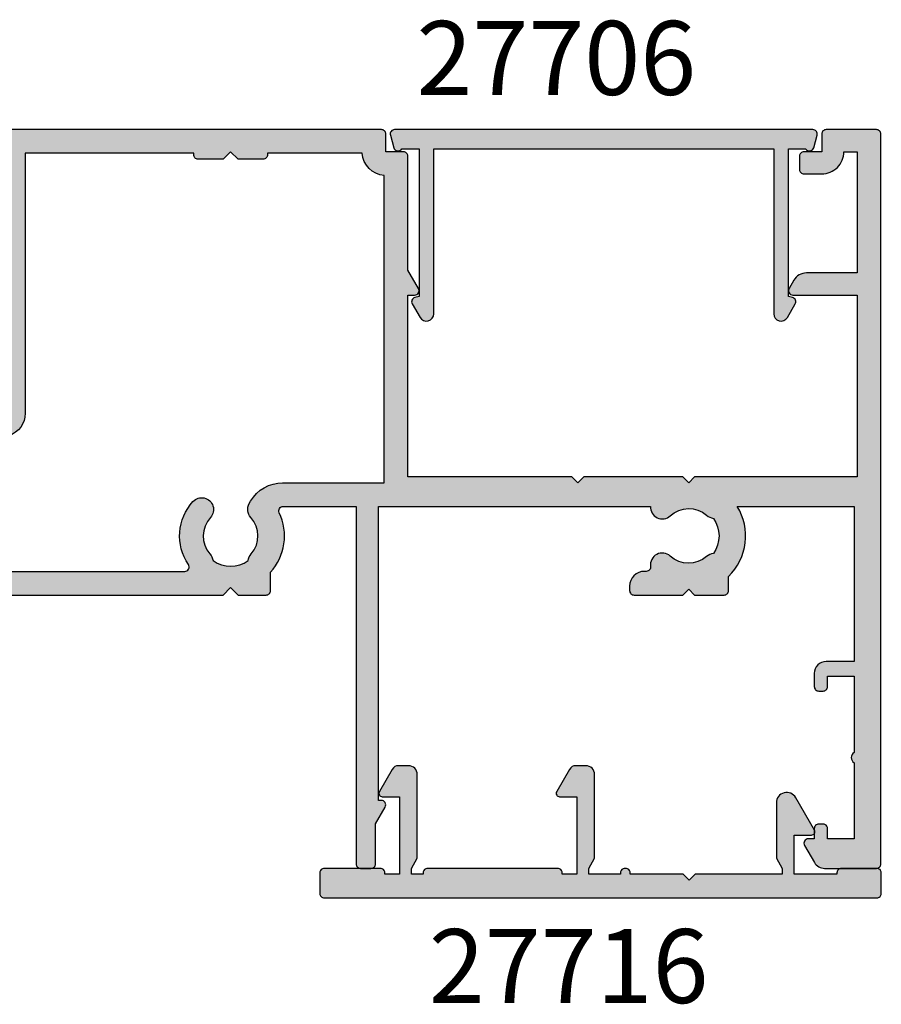
# Model space of a CAD drawing. Units: millimetres. Extents: x 11 to 392, y 4 to 507.
# Drawn here: x 98 to 156, y 47 to 114 of the extents above; entities that cross this region are included whole.
import ezdxf

# ---------------------------------------------------------------- set-up
doc = ezdxf.new("R2010")
doc.units = ezdxf.units.MM
for name, color, linetype in [('APL Hatch', 253, 'Continuous'), ('APL Joinery', 2, 'Continuous'), ('APL Notes', 7, 'Continuous')]:
    doc.layers.add(name, color=color, linetype=linetype)
doc.styles.add('Arial-Bold', font='arialbd.ttf')

# ---------------------------------------------------------------- blocks, each defined once
blk = doc.blocks.new('35306')
at = {"layer": 'APL Hatch'}
h = blk.add_hatch(color=256, dxfattribs=at)
h.dxf.hatch_style = 1
h.paths.add_polyline_path([(-2, -9.145), (-3.5, -9.145, 0.414214), (-3.8, -9.445), (-3.8, -9.895, 0.414214), (-3.05, -10.645), (-2, -10.645), (-2, -15.345, -0.414214), (-3, -16.345), (-21.2, -16.345, -0.414214), (-22.2, -15.345), (-22.2, -10.645), (-19.95, -10.645, 0.414214), (-19.2, -9.895), (-19.2, -9.445, 0.414214), (-19.5, -9.145), (-22.2, -9.145), (-22.2, 0.355), (-21.3, 0.355, 0.414214), (-21, 0.655), (-21, 3.555, 0.414214), (-21.3, 3.855), (-24.7, 3.855, 0.414214), (-25, 3.555), (-25, -26.845, 0.414214), (-24.7, -27.145), (-21.197, -27.145, 0.267949), (-20.504, -26.745), (-19.84, -25.595, 0.57735), (-20.1, -25.145), (-20.5, -25.145), (-20.5, -24.445, 0.414214), (-20.8, -24.145), (-21.1, -24.145, 0.414214), (-21.4, -24.445), (-21.4, -25.145), (-23.2, -25.145), (-23.2, -18.645), (-15.546, -18.645, 0.307635), (-14.7, -22.89), (-14.7, -23.845, 0.414214), (-14.4, -24.145), (-12.4, -24.145), (-12, -23.745), (-11.6, -24.145), (-8.3, -24.145, 0.414214), (-8, -23.845), (-8, -23.145, 0.414214), (-8.6, -22.545), (-9.122, -22.545, -0.45321), (-9.419, -22.206, 0.69989), (-10.752, -21.511, -0.380492), (-13.211, -21.544, 0.143225), (-13.671, -21.334, -0.319334), (-13.671, -18.957, 0.143225), (-13.211, -18.747, -0.380492), (-10.752, -18.78, 0.454034), (-9.555, -18.645), (-3, -18.645), (-3, -22.545), (-3.2, -22.545, 0.57735), (-3.46, -22.995), (-2.8, -24.138), (-2.8, -26.845, 0.414214), (-2.5, -27.145), (-1.8, -27.145, 0.414214), (-1.5, -26.845), (-1.5, -18.645), (-1, -18.645, 0.414214), (0, -17.645), (0, -10.645), (1.21, -10.645, -0.361398), (1.505, -10.891, 0.265514), (1.697, -11.118), (3.097, -11.627, 0.548619), (3.499, -11.319), (3.29, -8.935, 0.176327), (3.204, -8.749), (2.877, -8.422, 0.57735), (2.459, -8.534), (2.429, -8.646, -0.267949), (2.252, -8.822), (0.338, -9.335, -0.065543), (0.261, -9.345), (0.1, -9.345, -0.6885), (-0.1, -8.822, 0.213422), (0, -8.598), (0, -5.384, 0.063254), (-0.01, -5.309), (-0.194, -4.595, -0.490314), (0, -4.345), (0.516, -4.345, -0.137872), (0.672, -4.389), (1.931, -5.158, 0.419122), (2.08, -5.482, 0.655235), (2.5, -5.299), (2.5, -1.692, 0.655235), (2.08, -1.509, 0.419122), (1.931, -1.833), (0.672, -2.602, -0.137872), (0.516, -2.645), (0, -2.645, -0.490314), (-0.194, -2.395), (-0.01, -1.682, 0.063254), (0, -1.607), (0, 1.607, 0.213422), (-0.1, 1.831, -0.6885), (0.1, 2.355), (0.261, 2.355, -0.065543), (0.338, 2.344), (2.252, 1.832, -0.267949), (2.429, 1.655), (2.459, 1.543, 0.57735), (2.877, 1.431), (3.204, 1.758, 0.176327), (3.29, 1.944), (3.499, 4.328, 0.548619), (3.097, 4.636), (1.697, 4.127, 0.265514), (1.505, 3.9, -0.361398), (1.21, 3.655), (-1.7, 3.655, 0.414214), (-2, 3.355)])
at = {"layer": 'APL Joinery'}
blk.add_lwpolyline([(-1, -18.645, 0.414214), (0, -17.645), (0, -10.645), (1.21, -10.645, -0.361398), (1.505, -10.891, 0.265514), (1.697, -11.118), (3.097, -11.627, 0.548619), (3.499, -11.319), (3.29, -8.935, 0.176327), (3.204, -8.749), (2.877, -8.422, 0.57735), (2.459, -8.534), (2.429, -8.646, -0.267949), (2.252, -8.822), (0.338, -9.335, -0.065543), (0.261, -9.345), (0.1, -9.345, -0.6885), (-0.1, -8.822, 0.213422), (0, -8.598), (0, -5.384, 0.063254), (-0.01, -5.309), (-0.194, -4.595, -0.490314), (0, -4.345), (0.516, -4.345, -0.137872), (0.672, -4.389), (1.931, -5.158, 0.361115), (2.034, -5.46), (2.12, -5.512, 0.585524), (2.5, -5.299), (2.5, -1.692, 0.585524), (2.12, -1.479), (2.034, -1.531, 0.361115), (1.931, -1.833), (0.672, -2.602, -0.137872), (0.516, -2.645), (0, -2.645, -0.490314), (-0.194, -2.395), (-0.01, -1.682, 0.063254), (0, -1.607), (0, 1.607, 0.213422), (-0.1, 1.831, -0.6885), (0.1, 2.355), (0.261, 2.355, -0.065543), (0.338, 2.344), (2.252, 1.832, -0.267949), (2.429, 1.655), (2.459, 1.543, 0.57735), (2.877, 1.431), (3.204, 1.758, 0.176327), (3.29, 1.944), (3.499, 4.328, 0.548619), (3.097, 4.636), (1.697, 4.127, 0.265514), (1.505, 3.9, -0.361398), (1.21, 3.655), (-1.7, 3.655, 0.414214), (-2, 3.355), (-2, -9.145), (-3.5, -9.145, 0.414214), (-3.8, -9.445), (-3.8, -9.895, 0.414214), (-3.05, -10.645), (-2, -10.645), (-2, -15.345, -0.414214), (-3, -16.345), (-21.2, -16.345, -0.414214), (-22.2, -15.345), (-22.2, -10.645), (-19.95, -10.645, 0.414214), (-19.2, -9.895), (-19.2, -9.445, 0.414214), (-19.5, -9.145), (-22.2, -9.145), (-22.2, 0.355), (-21.3, 0.355, 0.414214), (-21, 0.655), (-21, 3.555, 0.414214), (-21.3, 3.855), (-24.7, 3.855, 0.414214), (-25, 3.555), (-25, -26.845, 0.414214), (-24.7, -27.145), (-21.197, -27.145, 0.267949), (-20.504, -26.745), (-19.84, -25.595, 0.57735), (-20.1, -25.145), (-20.5, -25.145), (-20.5, -24.445, 0.414214), (-20.8, -24.145), (-21.1, -24.145, 0.414214), (-21.4, -24.445), (-21.4, -25.145), (-23.2, -25.145), (-23.2, -18.645), (-15.546, -18.645, 0.307635), (-14.7, -22.89), (-14.7, -23.845, 0.414214), (-14.4, -24.145), (-12.4, -24.145), (-12, -23.745), (-11.6, -24.145), (-8.3, -24.145, 0.414214), (-8, -23.845), (-8, -23.145, 0.414214), (-8.6, -22.545), (-9.122, -22.545, -0.45321), (-9.419, -22.206, 0.69989), (-10.752, -21.511, -0.380492), (-13.211, -21.544, 0.143225), (-13.671, -21.334, -0.319334), (-13.671, -18.957, 0.143225), (-13.211, -18.747, -0.380492), (-10.752, -18.78, 0.454034), (-9.555, -18.645), (-3, -18.645), (-3, -22.545), (-3.2, -22.545, 0.57735), (-3.46, -22.995), (-2.8, -24.138), (-2.8, -26.845, 0.414214), (-2.5, -27.145), (-1.8, -27.145, 0.414214), (-1.5, -26.845), (-1.5, -18.645)], format="xyb", close=True, dxfattribs=at)
blk = doc.blocks.new('35305')
at = {"layer": 'APL Hatch'}
h = blk.add_hatch(color=256, dxfattribs=at)
h.dxf.hatch_style = 1
h.paths.add_polyline_path([(1.5, 6.055), (-0.2, 6.055), (-0.2, 6.755, 0.414214), (-0.5, 7.055), (-0.7, 7.055, 0.414214), (-1, 6.755), (-1, 5.955, 0.414214), (0, 4.955), (0.45, 4.955, -1), (0.45, 3.655), (-1.21, 3.655, -0.361398), (-1.505, 3.9, 0.265514), (-1.697, 4.127), (-3.097, 4.636, 0.548619), (-3.499, 4.328), (-3.29, 1.944, 0.176327), (-3.204, 1.758), (-2.877, 1.431, 0.703671), (-2.437, 1.599, -0.329769), (-2.252, 1.832), (-0.3, 2.355), (-0.1, 2.355, -0.6885), (0.1, 1.831, 0.213422), (0, 1.607), (0, -1.607, 0.063254), (0.01, -1.682), (0.194, -2.395, -0.490314), (0, -2.645), (-0.516, -2.645, -0.137872), (-0.672, -2.602), (-1.931, -1.833, 0.419122), (-2.08, -1.509, 0.655235), (-2.5, -1.692), (-2.5, -5.299, 0.655235), (-2.08, -5.482, 0.419122), (-1.931, -5.158), (-0.672, -4.389, -0.137872), (-0.516, -4.345), (0, -4.345, -0.490314), (0.194, -4.595), (0.01, -5.309, 0.063254), (0, -5.384), (0, -8.598, 0.213422), (0.1, -8.822, -0.6885), (-0.1, -9.345), (-0.3, -9.345), (-2.252, -8.822, -0.267949), (-2.429, -8.646), (-2.459, -8.534, 0.57735), (-2.877, -8.422), (-3.204, -8.749, 0.176327), (-3.29, -8.935), (-3.499, -11.319, 0.548619), (-3.097, -11.627), (-1.697, -11.118, 0.265514), (-1.505, -10.891, -0.361398), (-1.21, -10.645), (1.7, -10.645, 0.414214), (2, -10.345), (2, -8.645), (16.5, -8.645), (17, -8.145), (17.5, -8.645), (19.4, -8.645, 0.414214), (19.7, -8.345), (19.7, -7.102, 0.304698), (20.295, -3.075, -0.551413), (20.565, -2.645), (25.5, -2.645), (25.5, -26.845, 0.414214), (25.8, -27.145), (26.5, -27.145, 0.414214), (26.8, -26.845), (26.8, -24.138), (27.46, -22.995, 0.57735), (27.2, -22.545), (27, -22.545), (27, -2.645), (45.413, -2.645, 0.671857), (46.752, -3.28, -0.380492), (49.211, -3.247, 0.143225), (49.671, -3.457, -0.319334), (49.671, -5.834, 0.143225), (49.211, -6.044, -0.380492), (46.752, -6.011, 0.69989), (45.419, -6.706, -0.45321), (45.122, -7.045), (45, -7.045, 0.414214), (44, -8.045), (44, -8.345, 0.414214), (44.3, -8.645), (47.6, -8.645), (48, -8.245), (48.4, -8.645), (50.4, -8.645, 0.414214), (50.7, -8.345), (50.7, -7.39, 0.348071), (51.29, -2.645), (59.2, -2.645), (59.2, -13.145), (57.3, -13.145, 0.414214), (56.5, -13.945), (56.5, -14.845, 0.414214), (56.8, -15.145), (57.1, -15.145, 0.414214), (57.4, -14.845), (57.4, -14.145), (59.2, -14.145), (59.2, -19.299, 0.57735), (59.2, -19.992), (59.2, -25.145), (57.4, -25.145), (57.4, -24.445, 0.414214), (57.1, -24.145), (56.8, -24.145, 0.414214), (56.5, -24.445), (56.5, -25.145), (56.1, -25.145, 0.57735), (55.84, -25.595), (56.504, -26.745, 0.267949), (57.197, -27.145), (60.7, -27.145, 0.414214), (61, -26.845), (61, 22.555, 0.414214), (60.7, 22.855), (57.3, 22.855, 0.414214), (57, 22.555), (57, 21.355), (55.8, 21.355, 0.414214), (55.5, 21.055), (55.5, 20.155, 0.414214), (55.8, 19.855), (57, 19.855, 0.414214), (58.5, 21.355), (59.4, 21.355), (59.4, 13.155), (55.974, 13.155, 0.267949), (55.108, 12.655), (54.79, 12.105, 0.57735), (55.05, 11.655), (59.4, 11.655), (59.4, -0.645), (48.4, -0.645), (48, -1.045), (47.6, -0.645), (40.9, -0.645), (40.5, -1.045), (40.1, -0.645), (29, -0.645), (29, 11.655), (29.45, 11.655, 0.57735), (29.71, 12.105), (29, 13.334), (29, 21.055, 0.414214), (28.7, 21.355), (27.5, 21.355), (27.5, 22.555, 0.414214), (27.2, 22.855), (-0.5, 22.855, 0.414214), (-1, 22.355), (-1, 20.805, 1), (0, 20.805), (0, 21.555), (1.5, 21.555), (1.5, 16.055), (0, 16.055), (0, 16.805, 1), (-1, 16.805), (-1, 14.355, 0.414214), (-0.7, 14.055), (-0.5, 14.055, 0.414214), (-0.2, 14.355), (-0.2, 15.055), (1.5, 15.055), (1.5, 10.819, 0.377964), (1.5, 10.29)])
h.paths.add_polyline_path([(3.1, 21.255), (14.5, 21.255), (14.5, 21.155, 0.414214), (14.8, 20.855), (16.5, 20.855), (17, 21.355), (17.5, 20.855), (19.2, 20.855, 0.414214), (19.5, 21.155), (19.5, 21.255), (25.903, 21.255, 0.378035), (27.4, 19.758), (27.4, -1.045), (20.522, -1.045, 0.267949), (18.357, -2.295), (18.263, -2.458, 0.326991), (18.366, -3.397, -0.380492), (18.398, -5.857, 0.143225), (18.188, -6.316, -0.319334), (15.812, -6.316, 0.143225), (15.602, -5.857, -0.380492), (15.634, -3.397, 1), (14.454, -2.318, 0.346696), (14.142, -6.577, -0.601192), (13.893, -7.045), (2, -7.045), (2, 2.135, 0.323907), (3.1, 3.655)], flags=16)
at = {"layer": 'APL Joinery'}
blk.add_lwpolyline([(20.295, -3.075, -0.551413), (20.565, -2.645), (25.5, -2.645), (25.5, -26.845, 0.414214), (25.8, -27.145), (26.5, -27.145, 0.414214), (26.8, -26.845), (26.8, -24.138), (27.46, -22.995, 0.57735), (27.2, -22.545), (27, -22.545), (27, -2.645), (45.413, -2.645, 0.671857), (46.752, -3.28, -0.380492), (49.211, -3.247, 0.143225), (49.671, -3.457, -0.319334), (49.671, -5.834, 0.143225), (49.211, -6.044, -0.380492), (46.752, -6.011, 0.69989), (45.419, -6.706, -0.45321), (45.122, -7.045), (45, -7.045, 0.414214), (44, -8.045), (44, -8.345, 0.414214), (44.3, -8.645), (47.6, -8.645), (48, -8.245), (48.4, -8.645), (50.4, -8.645, 0.414214), (50.7, -8.345), (50.7, -7.39, 0.348071), (51.29, -2.645), (59.2, -2.645), (59.2, -13.145), (57.3, -13.145, 0.414214), (56.5, -13.945), (56.5, -14.845, 0.414214), (56.8, -15.145), (57.1, -15.145, 0.414214), (57.4, -14.845), (57.4, -14.145), (59.2, -14.145), (59.2, -19.299, 0.57735), (59.2, -19.992), (59.2, -25.145), (57.4, -25.145), (57.4, -24.445, 0.414214), (57.1, -24.145), (56.8, -24.145, 0.414214), (56.5, -24.445), (56.5, -25.145), (56.1, -25.145, 0.57735), (55.84, -25.595), (56.504, -26.745, 0.267949), (57.197, -27.145), (60.7, -27.145, 0.414214), (61, -26.845), (61, 22.555, 0.414214), (60.7, 22.855), (57.3, 22.855, 0.414214), (57, 22.555), (57, 21.355), (55.8, 21.355, 0.414214), (55.5, 21.055), (55.5, 20.155, 0.414214), (55.8, 19.855), (57, 19.855, 0.414214), (58.5, 21.355), (59.4, 21.355), (59.4, 13.155), (55.974, 13.155, 0.267949), (55.108, 12.655), (54.79, 12.105, 0.57735), (55.05, 11.655), (59.4, 11.655), (59.4, -0.645), (48.4, -0.645), (48, -1.045), (47.6, -0.645), (40.9, -0.645), (40.5, -1.045), (40.1, -0.645), (29, -0.645), (29, 11.655), (29.45, 11.655, 0.57735), (29.71, 12.105), (29, 13.334), (29, 21.055, 0.414214), (28.7, 21.355), (27.5, 21.355), (27.5, 22.555, 0.414214), (27.2, 22.855), (-0.5, 22.855, 0.414214), (-1, 22.355), (-1, 20.805, 1), (0, 20.805), (0, 21.555), (1.5, 21.555), (1.5, 16.055), (0, 16.055), (0, 16.805, 1), (-1, 16.805), (-1, 14.355, 0.414214), (-0.7, 14.055), (-0.5, 14.055, 0.414214), (-0.2, 14.355), (-0.2, 15.055), (1.5, 15.055), (1.5, 10.819, 0.377964), (1.5, 10.29), (1.5, 6.055), (-0.2, 6.055), (-0.2, 6.755, 0.414214), (-0.5, 7.055), (-0.7, 7.055, 0.414214), (-1, 6.755), (-1, 5.955, 0.414214), (0, 4.955), (0.45, 4.955, -1), (0.45, 3.655), (-1.21, 3.655, -0.361398), (-1.505, 3.9, 0.265514), (-1.697, 4.127), (-3.097, 4.636, 0.548619), (-3.499, 4.328), (-3.29, 1.944, 0.176327), (-3.204, 1.758), (-2.877, 1.431, 0.57735), (-2.459, 1.543), (-2.429, 1.655, -0.267949), (-2.252, 1.832), (-0.338, 2.344, -0.065543), (-0.261, 2.355), (-0.1, 2.355, -0.6885), (0.1, 1.831, 0.213422), (0, 1.607), (0, -1.607, 0.063254), (0.01, -1.682), (0.194, -2.395, -0.490314), (0, -2.645), (-0.516, -2.645, -0.137872), (-0.672, -2.602), (-1.931, -1.833, 0.361115), (-2.034, -1.531), (-2.12, -1.479, 0.585524), (-2.5, -1.692), (-2.5, -5.299, 0.585524), (-2.12, -5.512), (-2.034, -5.46, 0.361115), (-1.931, -5.158), (-0.672, -4.389, -0.137872), (-0.516, -4.345), (0, -4.345, -0.490314), (0.194, -4.595), (0.01, -5.309, 0.063254), (0, -5.384), (0, -8.598, 0.213422), (0.1, -8.822, -0.6885), (-0.1, -9.345), (-0.261, -9.345, -0.065543), (-0.338, -9.335), (-2.252, -8.822, -0.267949), (-2.429, -8.646), (-2.459, -8.534, 0.57735), (-2.877, -8.422), (-3.204, -8.749, 0.176327), (-3.29, -8.935), (-3.499, -11.319, 0.548619), (-3.097, -11.627), (-1.697, -11.118, 0.265514), (-1.505, -10.891, -0.361398), (-1.21, -10.645), (1.7, -10.645, 0.414214), (2, -10.345), (2, -8.645), (16.5, -8.645), (17, -8.145), (17.5, -8.645), (19.4, -8.645, 0.414214), (19.7, -8.345), (19.7, -7.102, 0.304698)], format="xyb", close=True, dxfattribs=at)
blk.add_lwpolyline([(19.2, 20.855), (17.5, 20.855), (17, 21.355), (16.5, 20.855), (14.8, 20.855, -0.414214), (14.5, 21.155), (14.5, 21.255), (3.1, 21.255), (3.1, 3.655, -0.323907), (2, 2.135), (2, -7.045), (13.893, -7.045, 0.601192), (14.142, -6.577, -0.346696), (14.454, -2.318, -1), (15.634, -3.397, 0.380492), (15.602, -5.857, -0.143225), (15.812, -6.316, 0.319334), (18.188, -6.316, -0.143225), (18.398, -5.857, 0.380492), (18.366, -3.397, -0.326991), (18.263, -2.458), (18.357, -2.295, -0.267949), (20.522, -1.045), (27.4, -1.045), (27.4, 19.758, -0.378035), (25.903, 21.255), (19.5, 21.255), (19.5, 21.155, -0.414214), (19.2, 20.855)], format="xyb", dxfattribs=at)
blk = doc.blocks.new('9100372')
at = {"layer": 'APL Joinery', "color": 8}
blk.add_lwpolyline([(27.6, -2.1), (27.394, -2.1, -0.131652), (27.294, -2.073), (25.551, -1.067, 0.131652), (25.301, -1), (23.887, -1, -0.310508), (23.42, -0.679), (22.427, 1.908, 0.310508), (22.147, 2.1), (5.853, 2.1, 0.310508), (5.573, 1.908), (4.58, -0.679, -0.310508), (4.113, -1), (2.699, -1, 0.131652), (2.449, -1.067), (0.706, -2.073, -0.131652), (0.606, -2.1), (0.4, -2.1, -0.414214), (0, -1.7), (0, 1.7, -0.414214), (0.4, 2.1), (0.606, 2.1, -0.131652), (0.706, 2.073), (2.449, 1.067, 0.131652), (2.699, 1), (3.091, 1, 0.310508), (3.371, 1.192), (4.287, 3.579, -0.310508), (4.754, 3.9), (23.246, 3.9, -0.310508), (23.713, 3.579), (24.629, 1.192, 0.310508), (24.909, 1), (25.301, 1, 0.131652), (25.551, 1.067), (27.294, 2.073, -0.131652), (27.394, 2.1), (27.6, 2.1, -0.414214), (28, 1.7), (28, -1.7, -0.414214)], format="xyb", close=True, dxfattribs=at)
blk = doc.blocks.new('28070')
at = {"layer": 'APL Joinery'}
for name, p in [('35305', (-61.5, 27.145)), ('35306', (-89.5, 27.145)), ('9100372', (-89.5, 26.9))]:
    blk.add_blockref(name, p, dxfattribs=at)
at = {"layer": 'APL Joinery', "xscale": -1, "rotation": 180}
blk.add_blockref('9100372', (-89.5, 20.4), dxfattribs=at)
blk = doc.blocks.new('27705')
at = {"layer": 'APL Hatch'}
h = blk.add_hatch(color=256, dxfattribs=at)
h.dxf.hatch_style = 1
edge = h.paths.add_edge_path()
edge.add_line((-3.25, 0.2), (-3.25, -10.962))
edge.add_arc((-2.75, -10.962), 0.5, 180, 330)
edge.add_line((-2.317, -11.212), (-1.79, -10.3))
edge.add_arc((-2.05, -10.15), 0.3, 330, 435)
edge.add_line((-1.972, -9.86), (-2.25, -9.786))
edge.add_line((-2.25, -9.786), (-2.25, 0.2))
edge.add_line((-2.25, 0.2), (-1.088, 0.2))
edge.add_arc((-0.828, 0.35), 0.3, 210, 345)
edge.add_line((-0.538, 0.272), (-0.31, 1.122))
edge.add_arc((-0.6, 1.2), 0.3, 345, 450)
edge.add_line((-0.6, 1.5), (-28.9, 1.5))
edge.add_arc((-28.9, 1.2), 0.3, 90, 195)
edge.add_line((-29.19, 1.122), (-28.962, 0.272))
edge.add_arc((-28.672, 0.35), 0.3, 195, 329.99999)
edge.add_line((-28.412, 0.2), (-27.25, 0.2))
edge.add_line((-27.25, 0.2), (-27.25, -9.786))
edge.add_line((-27.25, -9.786), (-27.528, -9.86))
edge.add_arc((-27.45, -10.15), 0.3, 105, 210)
edge.add_line((-27.71, -10.3), (-27.183, -11.212))
edge.add_arc((-26.75, -10.962), 0.5, 210, 360)
edge.add_line((-26.25, -10.962), (-26.25, 0.2))
edge.add_line((-26.25, 0.2), (-3.25, 0.2))
at = {"layer": 'APL Joinery'}
blk.add_lwpolyline([(-3.25, 0.2), (-3.25, -10.962, 0.767327), (-2.317, -11.212), (-1.79, -10.3, 0.493145), (-1.972, -9.86), (-2.25, -9.786), (-2.25, 0.2), (-1.088, 0.2, 0.668179), (-0.538, 0.272), (-0.31, 1.122, 0.493145), (-0.6, 1.5), (-28.9, 1.5, 0.493145), (-29.19, 1.122), (-28.962, 0.272, 0.668179), (-28.412, 0.2), (-27.25, 0.2), (-27.25, -9.786), (-27.528, -9.86, 0.493145), (-27.71, -10.3), (-27.183, -11.212, 0.767327), (-26.25, -10.962), (-26.25, 0.2)], format="xyb", close=True, dxfattribs=at)
blk = doc.blocks.new('27715')
at = {"layer": 'APL Hatch'}
h = blk.add_hatch(color=256, dxfattribs=at)
h.dxf.hatch_style = 1
edge = h.paths.add_edge_path()
edge.add_arc((6.4, -4.433), 0.7, 210, 360)
edge.add_line((7.1, -4.433), (7.1, -0.693))
edge.add_line((7.1, -0.693), (6.7, 0))
edge.add_line((6.7, 0), (6.7, 0.4))
edge.add_line((6.7, 0.4), (12.6, 0.4))
edge.add_line((12.6, 0.4), (13, 0.8))
edge.add_line((13, 0.8), (13.4, 0.4))
edge.add_line((13.4, 0.4), (17, 0.4))
edge.add_line((17, 0.4), (17, 0.3))
edge.add_arc((17.3, 0.3), 0.3, 180, 270)
edge.add_line((17.3, 0), (17.35, 0))
edge.add_arc((17.35, 0.3), 0.3, 270, 360)
edge.add_line((17.65, 0.3), (17.65, 0.4))
edge.add_line((17.65, 0.4), (19.8, 0.4))
edge.add_line((19.8, 0.4), (19.8, 0))
edge.add_line((19.8, 0), (19.4, -0.693))
edge.add_line((19.4, -0.693), (19.4, -6.35))
edge.add_arc((20, -6.35), 0.6, 180, 270)
edge.add_line((20, -6.95), (20.667, -6.95))
edge.add_arc((20.667, -6.45), 0.5, 270, 330)
edge.add_line((21.1, -6.7), (21.969, -5.195))
edge.add_arc((21.77, -5.08), 0.23, 330, 450)
edge.add_line((21.77, -4.85), (20.6, -4.85))
edge.add_line((20.6, -4.85), (20.6, 0.4))
edge.add_line((20.6, 0.4), (21.6, 0.4))
edge.add_line((21.6, 0.4), (21.6, 0.3))
edge.add_arc((21.9, 0.3), 0.3, 180, 270)
edge.add_line((21.9, 0), (30.7, 0))
edge.add_arc((30.7, 0.3), 0.3, 270, 360)
edge.add_line((31, 0.3), (31, 0.4))
edge.add_line((31, 0.4), (31.8, 0.4))
edge.add_line((31.8, 0.4), (31.8, 0))
edge.add_line((31.8, 0), (31.4, -0.693))
edge.add_line((31.4, -0.693), (31.4, -6.35))
edge.add_arc((32, -6.35), 0.6, 180, 270)
edge.add_line((32, -6.95), (32.667, -6.95))
edge.add_arc((32.667, -6.45), 0.5, 270, 330)
edge.add_line((33.1, -6.7), (33.969, -5.195))
edge.add_arc((33.77, -5.08), 0.23, 330, 450)
edge.add_line((33.77, -4.85), (32.6, -4.85))
edge.add_line((32.6, -4.85), (32.6, 0.4))
edge.add_line((32.6, 0.4), (33.6, 0.4))
edge.add_line((33.6, 0.4), (33.6, 0.3))
edge.add_arc((33.9, 0.3), 0.3, 180, 270)
edge.add_line((33.9, 0), (37.7, 0))
edge.add_arc((37.7, 0.3), 0.3, 270, 360)
edge.add_line((38, 0.3), (38, 1.7))
edge.add_arc((37.7, 1.7), 0.3, 0, 90)
edge.add_line((37.7, 2), (0.3, 2))
edge.add_arc((0.3, 1.7), 0.3, 90, 180)
edge.add_line((0, 1.7), (0, 0.3))
edge.add_arc((0.3, 0.3), 0.3, 180, 270)
edge.add_line((0.3, 0), (2.7, 0))
edge.add_arc((2.7, 0.3), 0.3, 270, 360)
edge.add_line((3, 0.3), (3, 0.4))
edge.add_line((3, 0.4), (5.9, 0.4))
edge.add_line((5.9, 0.4), (5.9, -2.25))
edge.add_line((5.9, -2.25), (4.73, -2.25))
edge.add_arc((4.73, -2.48), 0.23, 90, 210)
edge.add_line((4.531, -2.595), (5.794, -4.783))
at = {"layer": 'APL Joinery'}
blk.add_lwpolyline([(5.794, -4.783, 0.767327), (7.1, -4.433), (7.1, -0.693), (6.7, 0), (6.7, 0.4), (12.6, 0.4), (13, 0.8), (13.4, 0.4), (17, 0.4), (17, 0.3, 0.414214), (17.3, 0), (17.35, 0, 0.414214), (17.65, 0.3), (17.65, 0.4), (19.8, 0.4), (19.8, 0), (19.4, -0.693), (19.4, -6.35, 0.414214), (20, -6.95), (20.667, -6.95, 0.267949), (21.1, -6.7), (21.969, -5.195, 0.57735), (21.77, -4.85), (20.6, -4.85), (20.6, 0.4), (21.6, 0.4), (21.6, 0.3, 0.414214), (21.9, 0), (30.7, 0, 0.414214), (31, 0.3), (31, 0.4), (31.8, 0.4), (31.8, 0), (31.4, -0.693), (31.4, -6.35, 0.414214), (32, -6.95), (32.667, -6.95, 0.267949), (33.1, -6.7), (33.969, -5.195, 0.57735), (33.77, -4.85), (32.6, -4.85), (32.6, 0.4), (33.6, 0.4), (33.6, 0.3, 0.414214), (33.9, 0), (37.7, 0, 0.414214), (38, 0.3), (38, 1.7, 0.414214), (37.7, 2), (0.3, 2, 0.414214), (0, 1.7), (0, 0.3, 0.414214), (0.3, 0), (2.7, 0, 0.414214), (3, 0.3), (3, 0.4), (5.9, 0.4), (5.9, -2.25), (4.73, -2.25, 0.57735), (4.531, -2.595)], format="xyb", close=True, dxfattribs=at)

msp = doc.modelspace()

# ---------------------------------------------------------------- block references
at = {"layer": 'APL Joinery'}
for name, p in [('28070', (156.516, 56.227)), ('27705', (152.016, 104.727))]:
    msp.add_blockref(name, p, dxfattribs=at)
at = {"layer": 'APL Joinery', "rotation": 180}
msp.add_blockref('27715', (156.05, 56.227), dxfattribs=at)

# ---------------------------------------------------------------- texts
at = {"layer": 'APL Notes', "style": 'Arial-Bold'}
for s, p in [('27706', (124.591, 108.577)), ('27716', (125.427, 47.115))]:
    msp.add_text(s, height=5, dxfattribs=at).set_placement(p)

doc.saveas('drawing.dxf')
